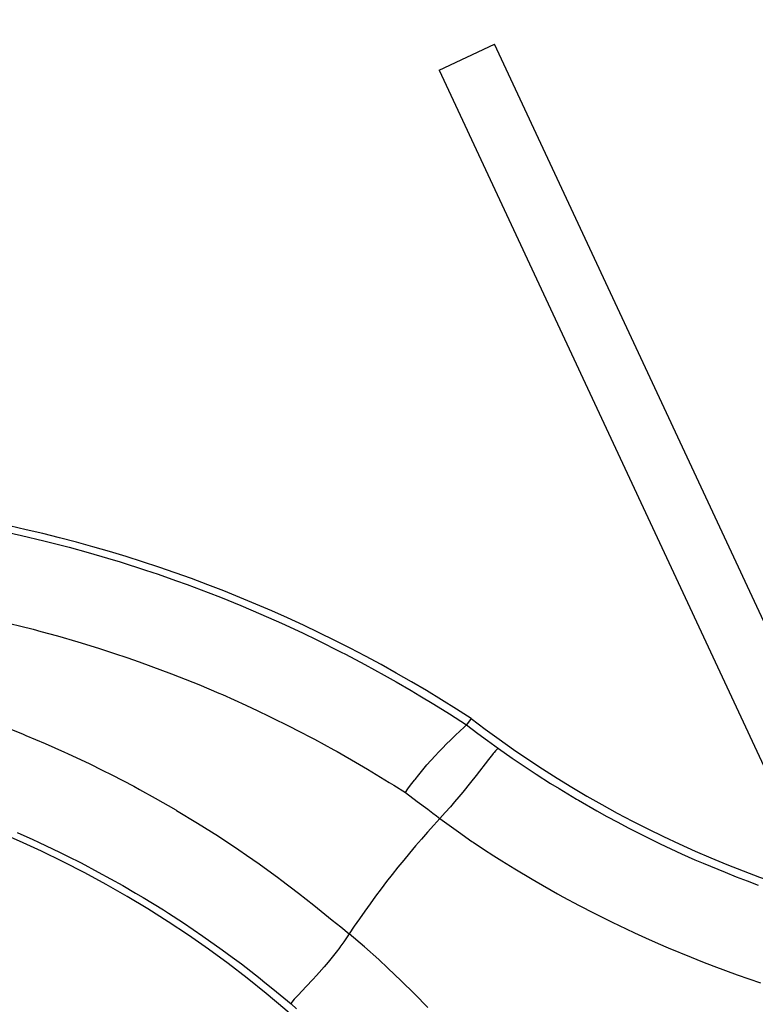
# Model space of a CAD drawing. Units: millimetres. Extents: x -81 to 760, y -224 to 370.
# Drawn here: x 693 to 698, y 238 to 244 of the extents above; entities that cross this region are included whole.
import ezdxf

# ---------------------------------------------------------------- set-up
doc = ezdxf.new("R2010")
doc.units = ezdxf.units.MM

# ---------------------------------------------------------------- blocks, each defined once
blk = doc.blocks.new('A-A', base_point=(3495, 1301.904))
at = {"color": 1, "linetype": 'Continuous'}
for p, q in [((3477.19, 1220.207), (3479.003, 1221.052)), ((3477.19, 1220.207), (3479.003, 1221.052)), ((3492.352, 1192.424), (3479.003, 1221.052)), ((3492.352, 1192.424), (3479.003, 1221.052)), ((3477.19, 1220.207), (3489.844, 1193.071)), ((3477.19, 1220.207), (3489.844, 1193.071)), ((3462.767, 1205.128), (3463.496, 1204.967)), ((3462.767, 1205.128), (3463.496, 1204.967)), ((3463.496, 1204.967), (3464.232, 1204.792)), ((3463.496, 1204.967), (3464.232, 1204.792)), ((3464.232, 1204.792), (3465.06, 1204.578)), ((3464.232, 1204.792), (3465.06, 1204.578)), ((3465.06, 1204.578), (3465.684, 1204.407)), ((3465.06, 1204.578), (3465.684, 1204.407)), ((3465.684, 1204.407), (3466.317, 1204.223)), ((3465.684, 1204.407), (3466.317, 1204.223)), ((3466.317, 1204.223), (3466.733, 1204.096)), ((3466.317, 1204.223), (3466.733, 1204.096)), ((3466.733, 1204.096), (3467.562, 1203.831)), ((3466.733, 1204.096), (3467.562, 1203.831)), ((3467.562, 1203.831), (3467.975, 1203.692)), ((3467.562, 1203.831), (3467.975, 1203.692)), ((3467.975, 1203.692), (3468.547, 1203.493)), ((3467.975, 1203.692), (3468.547, 1203.493)), ((3468.547, 1203.493), (3468.93, 1203.354)), ((3468.547, 1203.493), (3468.93, 1203.354)), ((3468.93, 1203.354), (3469.611, 1203.098)), ((3468.93, 1203.354), (3469.611, 1203.098)), ((3469.611, 1203.098), (3470.016, 1202.94)), ((3469.611, 1203.098), (3470.016, 1202.94)), ((3470.016, 1202.94), (3470.691, 1202.666)), ((3470.016, 1202.94), (3470.691, 1202.666)), ((3470.691, 1202.666), (3471.343, 1202.39)), ((3470.691, 1202.666), (3471.343, 1202.39)), ((3462.499, 1202.223), (3463.879, 1201.889)), ((3462.499, 1202.223), (3463.879, 1201.889)), ((3471.343, 1202.39), (3472.019, 1202.09)), ((3471.343, 1202.39), (3472.019, 1202.09)), ((3463.879, 1201.889), (3464.132, 1201.822)), ((3463.879, 1201.889), (3464.132, 1201.822)), ((3464.132, 1201.822), (3464.673, 1201.674)), ((3464.132, 1201.822), (3464.673, 1201.674)), ((3472.019, 1202.09), (3472.712, 1201.769)), ((3472.019, 1202.09), (3472.712, 1201.769)), ((3464.673, 1201.674), (3465.346, 1201.479)), ((3464.673, 1201.674), (3465.346, 1201.479)), ((3472.712, 1201.769), (3473.2, 1201.534)), ((3472.712, 1201.769), (3473.2, 1201.534)), ((3473.2, 1201.534), (3473.979, 1201.144)), ((3473.2, 1201.534), (3473.979, 1201.144)), ((3465.346, 1201.479), (3466.018, 1201.272)), ((3465.346, 1201.479), (3466.018, 1201.272)), ((3466.018, 1201.272), (3466.549, 1201.1)), ((3466.018, 1201.272), (3466.549, 1201.1)), ((3466.549, 1201.1), (3466.947, 1200.965)), ((3466.549, 1201.1), (3466.947, 1200.965)), ((3466.947, 1200.965), (3467.349, 1200.825)), ((3466.947, 1200.965), (3467.349, 1200.825)), ((3473.979, 1201.144), (3474.118, 1201.073)), ((3473.979, 1201.144), (3474.118, 1201.073)), ((3474.118, 1201.073), (3474.749, 1200.74)), ((3474.118, 1201.073), (3474.749, 1200.74)), ((3467.349, 1200.825), (3467.739, 1200.684)), ((3467.349, 1200.825), (3467.739, 1200.684)), ((3467.739, 1200.684), (3468.416, 1200.43)), ((3467.739, 1200.684), (3468.416, 1200.43)), ((3474.749, 1200.74), (3475.384, 1200.392)), ((3474.749, 1200.74), (3475.384, 1200.392)), ((3468.416, 1200.43), (3468.664, 1200.334)), ((3468.416, 1200.43), (3468.664, 1200.334)), ((3468.664, 1200.334), (3469.306, 1200.076)), ((3468.664, 1200.334), (3469.306, 1200.076)), ((3475.384, 1200.392), (3475.778, 1200.17)), ((3475.384, 1200.392), (3475.778, 1200.17)), ((3469.306, 1200.076), (3469.962, 1199.799)), ((3469.306, 1200.076), (3469.962, 1199.799)), ((3475.778, 1200.17), (3476.266, 1199.887)), ((3475.778, 1200.17), (3476.266, 1199.887)), ((3476.266, 1199.887), (3476.556, 1199.715)), ((3476.266, 1199.887), (3476.556, 1199.715)), ((3469.962, 1199.799), (3470.08, 1199.748)), ((3469.962, 1199.799), (3470.08, 1199.748)), ((3470.08, 1199.748), (3470.847, 1199.405)), ((3470.08, 1199.748), (3470.847, 1199.405)), ((3476.556, 1199.715), (3477.012, 1199.438)), ((3476.556, 1199.715), (3477.012, 1199.438)), ((3470.847, 1199.405), (3471.242, 1199.221)), ((3470.847, 1199.405), (3471.242, 1199.221)), ((3477.012, 1199.438), (3477.52, 1199.122)), ((3477.012, 1199.438), (3477.52, 1199.122)), ((3471.242, 1199.221), (3471.607, 1199.047)), ((3471.242, 1199.221), (3471.607, 1199.047)), ((3471.607, 1199.047), (3472.36, 1198.674)), ((3471.607, 1199.047), (3472.36, 1198.674)), ((3477.52, 1199.122), (3478.086, 1198.758)), ((3477.52, 1199.122), (3478.086, 1198.758)), ((3478.235, 1198.968), (3478.086, 1198.758)), ((3478.235, 1198.968), (3478.086, 1198.758)), ((3462.776, 1198.757), (3463.526, 1198.461)), ((3462.776, 1198.757), (3463.526, 1198.461)), ((3472.36, 1198.674), (3472.501, 1198.601)), ((3472.36, 1198.674), (3472.501, 1198.601)), ((3472.501, 1198.601), (3473.104, 1198.286)), ((3472.501, 1198.601), (3473.104, 1198.286)), ((3477.885, 1198.575), (3477.982, 1198.663)), ((3477.885, 1198.575), (3477.982, 1198.663)), ((3477.982, 1198.663), (3478.086, 1198.758)), ((3477.982, 1198.663), (3478.086, 1198.758)), ((3478.086, 1198.758), (3478.452, 1198.48)), ((3478.086, 1198.758), (3478.452, 1198.48)), ((3463.526, 1198.461), (3463.641, 1198.413)), ((3463.526, 1198.461), (3463.641, 1198.413)), ((3463.641, 1198.413), (3464.27, 1198.148)), ((3463.641, 1198.413), (3464.27, 1198.148)), ((3473.104, 1198.286), (3473.739, 1197.94)), ((3473.104, 1198.286), (3473.739, 1197.94)), ((3477.418, 1198.127), (3477.565, 1198.273)), ((3477.418, 1198.127), (3477.565, 1198.273)), ((3477.565, 1198.273), (3477.697, 1198.4)), ((3477.565, 1198.273), (3477.697, 1198.4)), ((3477.697, 1198.4), (3477.885, 1198.575)), ((3477.697, 1198.4), (3477.885, 1198.575)), ((3478.452, 1198.48), (3478.766, 1198.247)), ((3478.452, 1198.48), (3478.766, 1198.247)), ((3464.27, 1198.148), (3464.902, 1197.868)), ((3464.27, 1198.148), (3464.902, 1197.868)), ((3473.739, 1197.94), (3473.841, 1197.883)), ((3473.739, 1197.94), (3473.841, 1197.883)), ((3477.178, 1197.878), (3477.301, 1198.007)), ((3477.178, 1197.878), (3477.301, 1198.007)), ((3477.301, 1198.007), (3477.418, 1198.127)), ((3477.301, 1198.007), (3477.418, 1198.127)), ((3478.766, 1198.247), (3479.129, 1197.983)), ((3478.766, 1198.247), (3479.129, 1197.983)), ((3479.102, 1197.972), (3479.034, 1197.909)), ((3479.102, 1197.972), (3479.034, 1197.909)), ((3479.117, 1197.981), (3479.102, 1197.972)), ((3479.117, 1197.981), (3479.102, 1197.972)), ((3479.129, 1197.983), (3479.117, 1197.981)), ((3479.129, 1197.983), (3479.117, 1197.981)), ((3479.129, 1197.983), (3479.578, 1197.67)), ((3479.129, 1197.983), (3479.578, 1197.67)), ((3464.902, 1197.868), (3465.007, 1197.821)), ((3464.902, 1197.868), (3465.007, 1197.821)), ((3465.007, 1197.821), (3465.737, 1197.478)), ((3465.007, 1197.821), (3465.737, 1197.478)), ((3473.841, 1197.883), (3474.57, 1197.465)), ((3473.841, 1197.883), (3474.57, 1197.465)), ((3476.785, 1197.444), (3477.05, 1197.741)), ((3476.785, 1197.444), (3477.05, 1197.741)), ((3477.05, 1197.741), (3477.178, 1197.878)), ((3477.05, 1197.741), (3477.178, 1197.878)), ((3478.799, 1197.622), (3478.397, 1197.105)), ((3478.799, 1197.622), (3478.397, 1197.105)), ((3478.933, 1197.791), (3478.799, 1197.622)), ((3478.933, 1197.791), (3478.799, 1197.622)), ((3478.961, 1197.825), (3478.933, 1197.791)), ((3478.961, 1197.825), (3478.933, 1197.791)), ((3478.988, 1197.857), (3478.961, 1197.825)), ((3478.988, 1197.857), (3478.961, 1197.825)), ((3479.034, 1197.909), (3478.988, 1197.857)), ((3479.034, 1197.909), (3478.988, 1197.857)), ((3479.578, 1197.67), (3479.941, 1197.423)), ((3479.578, 1197.67), (3479.941, 1197.423)), ((3465.737, 1197.478), (3466.142, 1197.279)), ((3465.737, 1197.478), (3466.142, 1197.279)), ((3474.57, 1197.465), (3474.832, 1197.31)), ((3474.57, 1197.465), (3474.832, 1197.31)), ((3474.832, 1197.31), (3475.549, 1196.874)), ((3474.832, 1197.31), (3475.549, 1196.874)), ((3476.65, 1197.285), (3476.785, 1197.444)), ((3476.65, 1197.285), (3476.785, 1197.444)), ((3479.941, 1197.423), (3480.364, 1197.144)), ((3479.941, 1197.423), (3480.364, 1197.144)), ((3466.142, 1197.279), (3466.459, 1197.12)), ((3466.142, 1197.279), (3466.459, 1197.12)), ((3466.459, 1197.12), (3467.174, 1196.747)), ((3466.459, 1197.12), (3467.174, 1196.747)), ((3476.38, 1196.952), (3476.397, 1196.974)), ((3476.38, 1196.952), (3476.397, 1196.974)), ((3476.397, 1196.974), (3476.515, 1197.121)), ((3476.397, 1196.974), (3476.515, 1197.121)), ((3476.515, 1197.121), (3476.65, 1197.285)), ((3476.515, 1197.121), (3476.65, 1197.285)), ((3478.397, 1197.105), (3478.209, 1196.866)), ((3478.397, 1197.105), (3478.209, 1196.866)), ((3480.364, 1197.144), (3480.834, 1196.843)), ((3480.364, 1197.144), (3480.834, 1196.843)), ((3467.174, 1196.747), (3467.361, 1196.646)), ((3467.174, 1196.747), (3467.361, 1196.646)), ((3467.361, 1196.646), (3467.881, 1196.359)), ((3467.361, 1196.646), (3467.881, 1196.359)), ((3475.549, 1196.874), (3475.701, 1196.782)), ((3475.549, 1196.874), (3475.701, 1196.782)), ((3475.701, 1196.782), (3476.079, 1196.548)), ((3475.701, 1196.782), (3476.079, 1196.548)), ((3476.079, 1196.548), (3476.162, 1196.664)), ((3476.079, 1196.548), (3476.162, 1196.664)), ((3476.162, 1196.664), (3476.248, 1196.78)), ((3476.162, 1196.664), (3476.248, 1196.78)), ((3476.248, 1196.78), (3476.38, 1196.952)), ((3476.248, 1196.78), (3476.38, 1196.952)), ((3478.209, 1196.866), (3477.96, 1196.558)), ((3478.209, 1196.866), (3477.96, 1196.558)), ((3480.834, 1196.843), (3481.114, 1196.669)), ((3480.834, 1196.843), (3481.114, 1196.669)), ((3481.114, 1196.669), (3481.684, 1196.326)), ((3481.114, 1196.669), (3481.684, 1196.326)), ((3467.881, 1196.359), (3468.557, 1195.971)), ((3467.881, 1196.359), (3468.557, 1195.971)), ((3476.079, 1196.548), (3476.47, 1196.25)), ((3476.079, 1196.548), (3476.47, 1196.25)), ((3477.829, 1196.398), (3477.692, 1196.236)), ((3477.829, 1196.398), (3477.692, 1196.236)), ((3477.96, 1196.558), (3477.829, 1196.398)), ((3477.96, 1196.558), (3477.829, 1196.398)), ((3481.684, 1196.326), (3481.75, 1196.287)), ((3481.684, 1196.326), (3481.75, 1196.287)), ((3476.47, 1196.25), (3476.811, 1195.998)), ((3476.47, 1196.25), (3476.811, 1195.998)), ((3477.552, 1196.073), (3477.387, 1195.885)), ((3477.552, 1196.073), (3477.387, 1195.885)), ((3477.692, 1196.236), (3477.552, 1196.073)), ((3477.692, 1196.236), (3477.552, 1196.073)), ((3481.75, 1196.287), (3482.357, 1195.939)), ((3481.75, 1196.287), (3482.357, 1195.939)), ((3468.557, 1195.971), (3468.579, 1195.957)), ((3468.557, 1195.971), (3468.579, 1195.957)), ((3468.579, 1195.957), (3469.269, 1195.541)), ((3468.579, 1195.957), (3469.269, 1195.541)), ((3476.811, 1195.998), (3476.981, 1195.869)), ((3476.811, 1195.998), (3476.981, 1195.869)), ((3476.981, 1195.869), (3477.094, 1195.778)), ((3476.981, 1195.869), (3477.094, 1195.778)), ((3477.094, 1195.778), (3477.209, 1195.69)), ((3477.094, 1195.778), (3477.209, 1195.69)), ((3477.387, 1195.885), (3477.209, 1195.69)), ((3477.387, 1195.885), (3477.209, 1195.69)), ((3477.209, 1195.69), (3477.816, 1195.254)), ((3477.209, 1195.69), (3477.816, 1195.254)), ((3482.357, 1195.939), (3482.682, 1195.758)), ((3482.357, 1195.939), (3482.682, 1195.758)), ((3482.682, 1195.758), (3483.038, 1195.566)), ((3482.682, 1195.758), (3483.038, 1195.566)), ((3469.269, 1195.541), (3469.727, 1195.253)), ((3469.269, 1195.541), (3469.727, 1195.253)), ((3483.038, 1195.566), (3483.381, 1195.385)), ((3483.038, 1195.566), (3483.381, 1195.385)), ((3483.381, 1195.385), (3483.727, 1195.208)), ((3483.381, 1195.385), (3483.727, 1195.208)), ((3463.35, 1195.232), (3463.866, 1195.003)), ((3463.35, 1195.232), (3463.866, 1195.003)), ((3469.727, 1195.253), (3469.949, 1195.11)), ((3469.727, 1195.253), (3469.949, 1195.11)), ((3469.949, 1195.11), (3470.621, 1194.665)), ((3469.949, 1195.11), (3470.621, 1194.665)), ((3477.816, 1195.254), (3478.259, 1194.943)), ((3477.816, 1195.254), (3478.259, 1194.943)), ((3483.727, 1195.208), (3484.424, 1194.865)), ((3483.727, 1195.208), (3484.424, 1194.865)), ((3463.866, 1195.003), (3464.059, 1194.915)), ((3463.866, 1195.003), (3464.059, 1194.915)), ((3464.059, 1194.915), (3464.76, 1194.582)), ((3464.059, 1194.915), (3464.76, 1194.582)), ((3478.259, 1194.943), (3478.3, 1194.915)), ((3478.259, 1194.943), (3478.3, 1194.915)), ((3478.3, 1194.915), (3478.641, 1194.688)), ((3478.3, 1194.915), (3478.641, 1194.688)), ((3484.424, 1194.865), (3484.775, 1194.699)), ((3484.424, 1194.865), (3484.775, 1194.699)), ((3464.76, 1194.582), (3465.01, 1194.458)), ((3464.76, 1194.582), (3465.01, 1194.458)), ((3465.01, 1194.458), (3465.454, 1194.234)), ((3465.01, 1194.458), (3465.454, 1194.234)), ((3470.621, 1194.665), (3470.872, 1194.494)), ((3470.621, 1194.665), (3470.872, 1194.494)), ((3470.872, 1194.494), (3471.282, 1194.207)), ((3470.872, 1194.494), (3471.282, 1194.207)), ((3478.641, 1194.688), (3478.98, 1194.469)), ((3478.641, 1194.688), (3478.98, 1194.469)), ((3478.98, 1194.469), (3479.239, 1194.305)), ((3478.98, 1194.469), (3479.239, 1194.305)), ((3484.775, 1194.699), (3485.128, 1194.537)), ((3484.775, 1194.699), (3485.128, 1194.537)), ((3485.128, 1194.537), (3485.568, 1194.341)), ((3485.128, 1194.537), (3485.568, 1194.341)), ((3465.454, 1194.234), (3466.015, 1193.938)), ((3465.454, 1194.234), (3466.015, 1193.938)), ((3471.282, 1194.207), (3471.934, 1193.735)), ((3471.282, 1194.207), (3471.934, 1193.735)), ((3479.239, 1194.305), (3479.666, 1194.041)), ((3479.239, 1194.305), (3479.666, 1194.041)), ((3485.568, 1194.341), (3485.839, 1194.225)), ((3485.568, 1194.341), (3485.839, 1194.225)), ((3485.839, 1194.225), (3486.556, 1193.928)), ((3485.839, 1194.225), (3486.556, 1193.928)), ((3466.015, 1193.938), (3466.819, 1193.493)), ((3466.015, 1193.938), (3466.819, 1193.493)), ((3479.666, 1194.041), (3480.232, 1193.702)), ((3479.666, 1194.041), (3480.232, 1193.702)), ((3486.556, 1193.928), (3486.917, 1193.785)), ((3486.556, 1193.928), (3486.917, 1193.785)), ((3486.917, 1193.785), (3487.28, 1193.646)), ((3486.917, 1193.785), (3487.28, 1193.646)), ((3466.819, 1193.493), (3467.238, 1193.25)), ((3466.819, 1193.493), (3467.238, 1193.25)), ((3471.934, 1193.735), (3471.988, 1193.695)), ((3471.934, 1193.735), (3471.988, 1193.695)), ((3471.988, 1193.695), (3472.576, 1193.249)), ((3471.988, 1193.695), (3472.576, 1193.249)), ((3480.232, 1193.702), (3480.36, 1193.627)), ((3480.232, 1193.702), (3480.36, 1193.627)), ((3480.36, 1193.627), (3481.062, 1193.228)), ((3480.36, 1193.627), (3481.062, 1193.228)), ((3487.28, 1193.646), (3487.644, 1193.511)), ((3487.28, 1193.646), (3487.644, 1193.511)), ((3467.238, 1193.25), (3467.489, 1193.101)), ((3467.238, 1193.25), (3467.489, 1193.101)), ((3467.489, 1193.101), (3468.15, 1192.694)), ((3467.489, 1193.101), (3468.15, 1192.694)), ((3472.576, 1193.249), (3473.076, 1192.856)), ((3472.576, 1193.249), (3473.076, 1192.856)), ((3481.062, 1193.228), (3481.242, 1193.129)), ((3481.062, 1193.228), (3481.242, 1193.129)), ((3481.242, 1193.129), (3481.773, 1192.843)), ((3481.242, 1193.129), (3481.773, 1192.843)), ((3473.076, 1192.856), (3473.682, 1192.363)), ((3473.076, 1192.856), (3473.682, 1192.363)), ((3481.773, 1192.843), (3482.269, 1192.586)), ((3481.773, 1192.843), (3482.269, 1192.586)), ((3468.15, 1192.694), (3468.318, 1192.587)), ((3468.15, 1192.694), (3468.318, 1192.587)), ((3468.318, 1192.587), (3468.802, 1192.273)), ((3468.318, 1192.587), (3468.802, 1192.273)), ((3482.269, 1192.586), (3482.854, 1192.294)), ((3482.269, 1192.586), (3482.854, 1192.294)), ((3468.802, 1192.273), (3469.125, 1192.057)), ((3468.802, 1192.273), (3469.125, 1192.057)), ((3473.682, 1192.363), (3473.959, 1192.142)), ((3473.682, 1192.363), (3473.959, 1192.142)), ((3473.959, 1192.142), (3474.237, 1191.911)), ((3473.959, 1192.142), (3474.237, 1191.911)), ((3482.854, 1192.294), (3483.312, 1192.074)), ((3482.854, 1192.294), (3483.312, 1192.074)), ((3469.125, 1192.057), (3469.445, 1191.838)), ((3469.125, 1192.057), (3469.445, 1191.838)), ((3469.445, 1191.838), (3470.079, 1191.389)), ((3469.445, 1191.838), (3470.079, 1191.389)), ((3474.237, 1191.911), (3474.15, 1191.783)), ((3474.237, 1191.911), (3474.15, 1191.783)), ((3474.742, 1191.49), (3474.237, 1191.911)), ((3474.742, 1191.49), (3474.237, 1191.911)), ((3483.312, 1192.074), (3483.584, 1191.946)), ((3483.312, 1192.074), (3483.584, 1191.946)), ((3483.584, 1191.946), (3483.952, 1191.778)), ((3483.584, 1191.946), (3483.952, 1191.778)), ((3474.06, 1191.654), (3473.934, 1191.481)), ((3474.06, 1191.654), (3473.934, 1191.481)), ((3474.15, 1191.783), (3474.06, 1191.654)), ((3474.15, 1191.783), (3474.06, 1191.654)), ((3475.212, 1191.067), (3474.742, 1191.49)), ((3475.212, 1191.067), (3474.742, 1191.49)), ((3483.952, 1191.778), (3484.369, 1191.594)), ((3483.952, 1191.778), (3484.369, 1191.594)), ((3484.369, 1191.594), (3484.693, 1191.454)), ((3484.369, 1191.594), (3484.693, 1191.454)), ((3470.079, 1191.389), (3470.405, 1191.15)), ((3470.079, 1191.389), (3470.405, 1191.15)), ((3473.805, 1191.313), (3473.676, 1191.149)), ((3473.805, 1191.313), (3473.676, 1191.149)), ((3473.925, 1191.47), (3473.805, 1191.313)), ((3473.925, 1191.47), (3473.805, 1191.313)), ((3473.934, 1191.481), (3473.925, 1191.47)), ((3473.934, 1191.481), (3473.925, 1191.47)), ((3484.693, 1191.454), (3485.44, 1191.145)), ((3484.693, 1191.454), (3485.44, 1191.145)), ((3470.405, 1191.15), (3470.703, 1190.927)), ((3470.405, 1191.15), (3470.703, 1190.927)), ((3470.703, 1190.927), (3471.316, 1190.451)), ((3470.703, 1190.927), (3471.316, 1190.451)), ((3473.546, 1190.99), (3473.418, 1190.837)), ((3473.546, 1190.99), (3473.418, 1190.837)), ((3473.676, 1191.149), (3473.546, 1190.99)), ((3473.676, 1191.149), (3473.546, 1190.99)), ((3475.508, 1190.793), (3475.212, 1191.067)), ((3475.508, 1190.793), (3475.212, 1191.067)), ((3485.44, 1191.145), (3485.815, 1190.997)), ((3485.44, 1191.145), (3485.815, 1190.997)), ((3485.815, 1190.997), (3486.193, 1190.852)), ((3485.815, 1190.997), (3486.193, 1190.852)), ((3486.193, 1190.852), (3486.572, 1190.711)), ((3486.193, 1190.852), (3486.572, 1190.711)), ((3473.168, 1190.553), (3473.049, 1190.422)), ((3473.168, 1190.553), (3473.049, 1190.422)), ((3473.253, 1190.648), (3473.168, 1190.553)), ((3473.253, 1190.648), (3473.168, 1190.553)), ((3473.418, 1190.837), (3473.253, 1190.648)), ((3473.418, 1190.837), (3473.253, 1190.648)), ((3475.946, 1190.377), (3475.508, 1190.793)), ((3475.946, 1190.377), (3475.508, 1190.793)), ((3486.572, 1190.711), (3486.952, 1190.574)), ((3486.572, 1190.711), (3486.952, 1190.574)), ((3486.952, 1190.574), (3487.334, 1190.441)), ((3486.952, 1190.574), (3487.334, 1190.441)), ((3471.316, 1190.451), (3471.409, 1190.377)), ((3471.316, 1190.451), (3471.409, 1190.377)), ((3471.409, 1190.377), (3471.855, 1190.015)), ((3471.409, 1190.377), (3471.855, 1190.015)), ((3473.049, 1190.422), (3472.829, 1190.186)), ((3473.049, 1190.422), (3472.829, 1190.186)), ((3476.38, 1189.95), (3475.946, 1190.377)), ((3476.38, 1189.95), (3475.946, 1190.377)), ((3487.334, 1190.441), (3487.717, 1190.313)), ((3487.334, 1190.441), (3487.717, 1190.313)), ((3471.855, 1190.015), (3472.333, 1189.615)), ((3471.855, 1190.015), (3472.333, 1189.615)), ((3472.562, 1189.905), (3472.481, 1189.819)), ((3472.562, 1189.905), (3472.481, 1189.819)), ((3472.829, 1190.186), (3472.562, 1189.905)), ((3472.829, 1190.186), (3472.562, 1189.905)), ((3476.82, 1189.505), (3476.38, 1189.95)), ((3476.82, 1189.505), (3476.38, 1189.95)), ((3472.339, 1189.643), (3472.332, 1189.627)), ((3472.339, 1189.643), (3472.332, 1189.627)), ((3472.332, 1189.627), (3472.333, 1189.615)), ((3472.332, 1189.627), (3472.333, 1189.615)), ((3472.515, 1189.457), (3472.333, 1189.615)), ((3472.515, 1189.457), (3472.333, 1189.615)), ((3472.391, 1189.718), (3472.339, 1189.643)), ((3472.391, 1189.718), (3472.339, 1189.643)), ((3472.436, 1189.77), (3472.391, 1189.718)), ((3472.436, 1189.77), (3472.391, 1189.718)), ((3472.481, 1189.819), (3472.436, 1189.77)), ((3472.481, 1189.819), (3472.436, 1189.77))]:
    blk.add_line(p, q, dxfattribs=at)
for radius in [80, 80, 77, 77, 73, 73]:
    blk.add_circle((3499.228, 1175.314), radius, dxfattribs=at)
for centre, radius, start, end in [((3499.228, 1175.314), 63, 43.08378, 149.36949), ((3499.228, 1175.314), 63, 43.08378, 149.36949), ((3453.505, 1160.94), 45.361, 56.9643, 102.8918), ((3453.505, 1160.94), 45.361, 56.9643, 102.8918), ((3499.928, 1227.243), 35.639, 232.5033, 261.8146), ((3499.928, 1227.243), 35.639, 232.5033, 261.8146), ((3448.926, 1162.396), 35.639, 21.8146, 105.0502), ((3448.926, 1162.396), 35.639, 21.8146, 105.0502), ((3499.228, 1175.314), 30, 137.2181, 146.411), ((3499.228, 1175.314), 30, 137.2181, 146.411)]:
    blk.add_arc(centre, radius, start, end, dxfattribs=at)

msp = doc.modelspace()

# ---------------------------------------------------------------- block references
at = {"xscale": 0.2, "yscale": 0.2, "zscale": 0.2}
msp.add_blockref('A-A', (699, 260.3809), dxfattribs=at)

doc.saveas('drawing.dxf')
